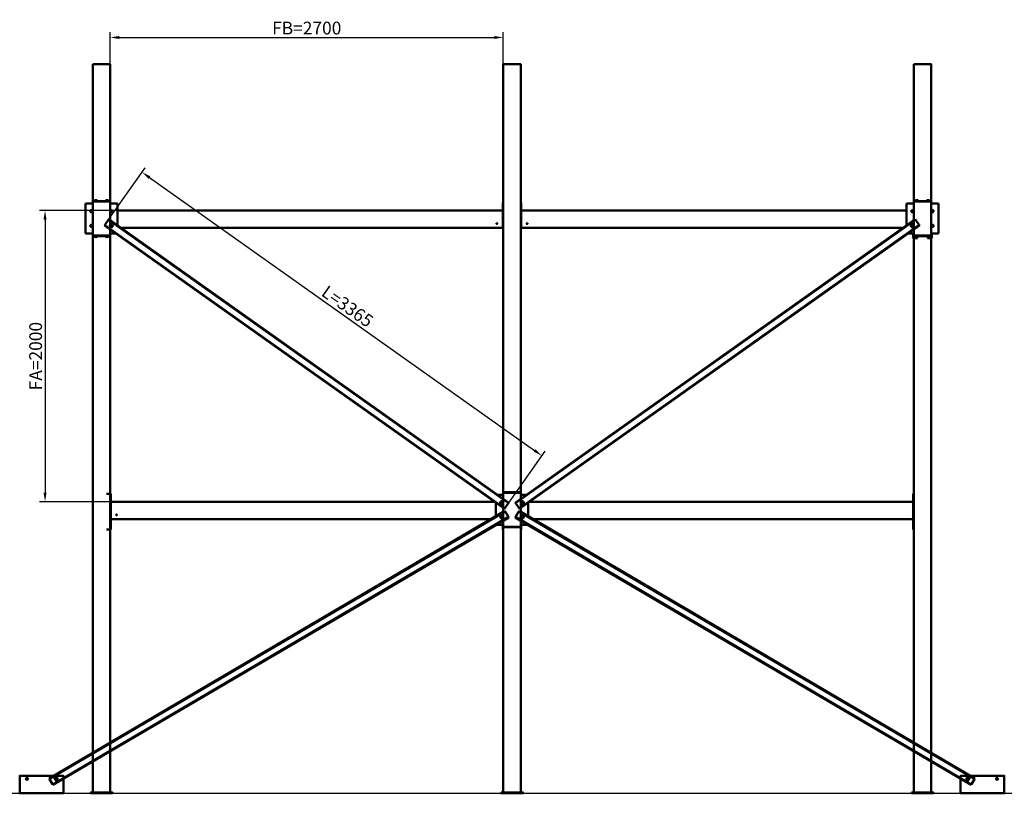
# Model space of a CAD drawing. Units: millimetres. Extents: x 6405 to 13168, y 8499 to 13811.
import ezdxf

# ---------------------------------------------------------------- set-up
doc = ezdxf.new("R2010")
doc.units = ezdxf.units.MM
doc.layers.add('AM_1', color=14, linetype='Continuous', lineweight=50)
doc.styles.add('Notiztext (DIN)', font='arial.ttf')
doc.dimstyles.new('Standard (DIN)', dxfattribs={"dimscale": 25, "dimtxt": 3.5, "dimasz": 2.5, "dimexe": 1.5, "dimexo": 0, "dimgap": 0.8, "dimtad": 1, "dimrnd": 1e-08, "dimtxsty": 'Notiztext (DIN)', "dimcen": 0.09, "dimdle": 10, "dimclrd": 256, "dimclre": 256, "dimclrt": 256, "dimazin": 2, "dimtfac": 0.714286, "dimtmove": 0, "dimatfit": 3, "dimfxl": 1, "dimtolj": 1, "dimlwd": -1, "dimlwe": -1, "dimarcsym": 0})

# ---------------------------------------------------------------- blocks, each defined once
blk = doc.blocks.new('*D3')
at = {"transparency": 16777216}
for p, q in [((7016.7, 12440.1), (7267.2, 12793.6)), ((7296.5, 12726.8), (9941.8, 10852.6)), ((9764, 10493.5), (10014.5, 10847))]:
    blk.add_line(p, q, dxfattribs=at)
for points in [[(7302.5, 12735.3), (7290.5, 12718.3), (7245.5, 12763)], [(9947.8, 10861.1), (9935.8, 10844.1), (9992.8, 10816.4)]]:
    blk.add_solid(points, dxfattribs=at)
at = {"layer": 'Defpoints', "color": 0, "transparency": 16777216}
for p in [(7016.7, 12440.1), (9992.8, 10816.4), (9764, 10493.5)]:
    blk.add_point(p, dxfattribs=at)
at = {"transparency": 16777216, "insert": (8656.6, 11842.5), "char_height": 87.5, "attachment_point": 5, "rotation": 324.68164, "style": 'Notiztext (DIN)'}
blk.add_mtext('\\A1;L=3365', dxfattribs=at)
blk = doc.blocks.new('*D4')
at = {"transparency": 16777216}
for p, q in [((7026.4, 13504.7), (7026.4, 13726.2)), ((7088.9, 13688.7), (9663.9, 13688.7)), ((9726.4, 13504.7), (9726.4, 13726.2))]:
    blk.add_line(p, q, dxfattribs=at)
for points in [[(7088.9, 13699.1), (7088.9, 13678.3), (7026.4, 13688.7)], [(9663.9, 13699.1), (9663.9, 13678.3), (9726.4, 13688.7)]]:
    blk.add_solid(points, dxfattribs=at)
at = {"layer": 'Defpoints', "color": 0, "transparency": 16777216}
for p in [(9726.4, 13688.7), (7026.4, 13504.7), (9726.4, 13504.7)]:
    blk.add_point(p, dxfattribs=at)
at = {"transparency": 16777216, "insert": (8376.4, 13753.4), "char_height": 87.5, "attachment_point": 5, "style": 'Notiztext (DIN)'}
blk.add_mtext('\\A1;FB=2700', dxfattribs=at)
blk = doc.blocks.new('*D5')
at = {"transparency": 16777216}
for p, q in [((7076.4, 12500.7), (6541.3, 12500.7)), ((6578.8, 12438.2), (6578.8, 10563.2)), ((7076.4, 10500.7), (6541.3, 10500.7))]:
    blk.add_line(p, q, dxfattribs=at)
for points in [[(6568.3, 12438.2), (6589.2, 12438.2), (6578.8, 12500.7)], [(6568.3, 10563.2), (6589.2, 10563.2), (6578.8, 10500.7)]]:
    blk.add_solid(points, dxfattribs=at)
at = {"layer": 'Defpoints', "color": 0, "transparency": 16777216}
for p in [(7076.4, 12500.7), (6578.8, 10500.7), (7076.4, 10500.7)]:
    blk.add_point(p, dxfattribs=at)
at = {"transparency": 16777216, "insert": (6514.1, 11500.7), "char_height": 87.5, "attachment_point": 5, "rotation": 90, "style": 'Notiztext (DIN)'}
blk.add_mtext('\\A1;FA=2000', dxfattribs=at)

msp = doc.modelspace()

# ---------------------------------------------------------------- linework, layer by layer
msp.add_xline((12606.377, 8498.748), (1, 0))
at = {"layer": 'AM_1'}
for p, q in [((6856.377, 12548.948), (6856.377, 12341.948)), ((6906.377, 12548.948), (6856.377, 12548.948)), ((6906.377, 12555.748), (6902.377, 12555.748)), ((6902.377, 12548.948), (6902.377, 12555.748)), ((6906.377, 12565.448), (7026.377, 12565.448)), ((6906.377, 12565.448), (6906.377, 12561.448)), ((6906.377, 12561.448), (7026.377, 12561.448)), ((6906.377, 12553.448), (6906.377, 12561.448)), ((6906.377, 12553.448), (6906.377, 12548.948)), ((6919.377, 12571.848), (6918.14, 12571.134)), ((6918.14, 12566.048), (6918.14, 12571.134)), ((6922.759, 12566.048), (6918.14, 12566.048)), ((6920.449, 12571.848), (6919.377, 12571.848)), ((6920.062, 12566.048), (6920.062, 12565.448)), ((6927.377, 12571.848), (6920.449, 12571.848)), ((6922.759, 12566.048), (6922.759, 12571.134)), ((6931.996, 12566.048), (6922.759, 12566.048)), ((6934.306, 12571.848), (6927.377, 12571.848)), ((6931.996, 12566.048), (6931.996, 12571.134)), ((6936.615, 12566.048), (6931.996, 12566.048)), ((6935.377, 12571.848), (6934.306, 12571.848)), ((6934.692, 12566.048), (6934.692, 12565.448)), ((6935.377, 12571.848), (6936.615, 12571.134)), ((6936.615, 12566.048), (6936.615, 12571.134)), ((6997.377, 12571.848), (6996.14, 12571.134)), ((6996.14, 12566.048), (6996.14, 12571.134)), ((7000.759, 12566.048), (6996.14, 12566.048)), ((6998.449, 12571.848), (6997.377, 12571.848)), ((6998.062, 12566.048), (6998.062, 12565.448)), ((7005.377, 12571.848), (6998.449, 12571.848)), ((7000.759, 12566.048), (7000.759, 12571.134)), ((7009.996, 12566.048), (7000.759, 12566.048)), ((7012.306, 12571.848), (7005.377, 12571.848)), ((7009.996, 12566.048), (7009.996, 12571.134)), ((7014.615, 12566.048), (7009.996, 12566.048)), ((7013.377, 12571.848), (7012.306, 12571.848)), ((7012.692, 12566.048), (7012.692, 12565.448)), ((7013.377, 12571.848), (7014.615, 12571.134)), ((7014.615, 12566.048), (7014.615, 12571.134)), ((7026.377, 12565.448), (7026.377, 12561.448)), ((7026.377, 12561.448), (7026.377, 12553.448)), ((7026.377, 12555.748), (7030.377, 12555.748)), ((7026.377, 12548.948), (7026.377, 12553.448)), ((7076.377, 12548.948), (7026.377, 12548.948)), ((7030.377, 12548.948), (7030.377, 12555.748)), ((7076.377, 12397.808), (7076.377, 12548.948)), ((9730.377, 12555.748), (9722.377, 12555.748)), ((9722.377, 12500.748), (9722.377, 12555.748)), ((9730.441, 12555.748), (9730.377, 12555.748)), ((9842.377, 12555.748), (9850.377, 12555.748)), ((9850.377, 12500.748), (9850.377, 12555.748)), ((12496.377, 12548.948), (12496.377, 12398.138)), ((12546.377, 12548.948), (12496.377, 12548.948)), ((12546.377, 12555.748), (12542.377, 12555.748)), ((12542.377, 12548.948), (12542.377, 12555.748)), ((12546.377, 12565.448), (12666.377, 12565.448)), ((12546.377, 12565.448), (12546.377, 12561.448)), ((12546.377, 12561.448), (12666.377, 12561.448)), ((12546.377, 12553.448), (12546.377, 12561.448)), ((12546.377, 12553.448), (12546.377, 12548.948)), ((12559.377, 12571.848), (12558.14, 12571.134)), ((12558.14, 12566.048), (12558.14, 12571.134)), ((12562.759, 12566.048), (12558.14, 12566.048)), ((12560.449, 12571.848), (12559.377, 12571.848)), ((12560.062, 12566.048), (12560.062, 12565.448)), ((12567.377, 12571.848), (12560.449, 12571.848)), ((12562.759, 12566.048), (12562.759, 12571.134)), ((12571.996, 12566.048), (12562.759, 12566.048)), ((12574.306, 12571.848), (12567.377, 12571.848)), ((12571.996, 12566.048), (12571.996, 12571.134)), ((12576.615, 12566.048), (12571.996, 12566.048)), ((12575.377, 12571.848), (12574.306, 12571.848)), ((12574.692, 12566.048), (12574.692, 12565.448)), ((12575.377, 12571.848), (12576.615, 12571.134)), ((12576.615, 12566.048), (12576.615, 12571.134)), ((12637.377, 12571.848), (12636.14, 12571.134)), ((12636.14, 12566.048), (12636.14, 12571.134)), ((12640.759, 12566.048), (12636.14, 12566.048)), ((12638.449, 12571.848), (12637.377, 12571.848)), ((12638.062, 12566.048), (12638.062, 12565.448)), ((12645.377, 12571.848), (12638.449, 12571.848)), ((12640.759, 12566.048), (12640.759, 12571.134)), ((12649.996, 12566.048), (12640.759, 12566.048)), ((12652.306, 12571.848), (12645.377, 12571.848)), ((12649.996, 12566.048), (12649.996, 12571.134)), ((12654.615, 12566.048), (12649.996, 12566.048)), ((12653.377, 12571.848), (12652.306, 12571.848)), ((12652.692, 12566.048), (12652.692, 12565.448)), ((12653.377, 12571.848), (12654.615, 12571.134)), ((12654.615, 12566.048), (12654.615, 12571.134)), ((12666.377, 12565.448), (12666.377, 12561.448)), ((12666.377, 12561.448), (12666.377, 12553.448)), ((12666.377, 12555.748), (12670.377, 12555.748)), ((12666.377, 12548.948), (12666.377, 12553.448)), ((12716.377, 12548.948), (12666.377, 12548.948)), ((12670.377, 12548.948), (12670.377, 12555.748)), ((12716.377, 12341.948), (12716.377, 12548.948)), ((6891.805, 12500.748), (6900.95, 12500.748)), ((6902.377, 12499.054), (6902.377, 12496.998)), ((6902.377, 12492.201), (6902.377, 12496.998)), ((6902.377, 12492.201), (6902.377, 12491.843)), ((7030.377, 12499.054), (7030.377, 12496.998)), ((7030.377, 12496.998), (7030.377, 12492.201)), ((7030.377, 12492.201), (7030.377, 12491.843)), ((7031.805, 12500.748), (7040.95, 12500.748)), ((7076.377, 12500.748), (9722.377, 12500.748)), ((9722.377, 12500.748), (9722.377, 12496.998)), ((9722.377, 12492.201), (9722.377, 12496.998)), ((9722.377, 12492.201), (9722.377, 12489.55)), ((9722.377, 12488.684), (9722.377, 12489.55)), ((9722.377, 12487.27), (9722.377, 12488.684)), ((9722.377, 12486.437), (9722.377, 12487.27)), ((9722.377, 12485.022), (9722.377, 12486.437)), ((9722.377, 12484.157), (9722.377, 12485.022)), ((9722.377, 12484.157), (9722.377, 12481.505)), ((9722.377, 12384.498), (9722.377, 12481.505)), ((9850.377, 12500.748), (12496.377, 12500.748)), ((9850.377, 12500.748), (9850.377, 12496.998)), ((9850.377, 12496.998), (9850.377, 12492.201)), ((9850.377, 12492.201), (9850.377, 12489.55)), ((9850.377, 12489.55), (9850.377, 12488.684)), ((9850.377, 12487.27), (9850.377, 12488.684)), ((9850.377, 12487.27), (9850.377, 12486.437)), ((9850.377, 12485.022), (9850.377, 12486.437)), ((9850.377, 12485.022), (9850.377, 12484.157)), ((9850.377, 12484.157), (9850.377, 12481.505)), ((9850.377, 12481.505), (9850.377, 12384.498)), ((12531.805, 12500.748), (12540.95, 12500.748)), ((12542.377, 12499.054), (12542.377, 12496.998)), ((12542.377, 12492.201), (12542.377, 12496.998)), ((12542.377, 12492.201), (12542.377, 12491.843)), ((12670.377, 12499.054), (12670.377, 12496.998)), ((12670.377, 12496.998), (12670.377, 12492.201)), ((12670.377, 12492.201), (12670.377, 12491.843)), ((12671.805, 12500.748), (12680.95, 12500.748)), ((6902.377, 12391.843), (6902.377, 12399.054)), ((6988.985, 12400.9), (6986.673, 12397.636)), ((6990.72, 12403.348), (6988.985, 12400.9)), ((7014.422, 12436.802), (7012.688, 12434.354)), ((7016.735, 12440.065), (7014.422, 12436.802)), ((9722.377, 12380.748), (7100.455, 12380.748)), ((9679.277, 12409.748), (9679.277, 12411.748)), ((9685.477, 12411.748), (9685.477, 12409.748)), ((9722.377, 12384.498), (9722.377, 12380.748)), ((9808.708, 10493.534), (12555.859, 12440.289)), ((9811.021, 10490.271), (12558.171, 12437.026)), ((9836.461, 10454.371), (12583.612, 12401.126)), ((9838.774, 10451.107), (12585.924, 12397.862)), ((9850.377, 12384.498), (9850.377, 12380.748)), ((12471.838, 12380.748), (9850.377, 12380.748)), ((9887.277, 12409.748), (9887.277, 12411.748)), ((9893.477, 12411.748), (9893.477, 12409.748)), ((12558.171, 12437.026), (12555.859, 12440.289)), ((12559.906, 12434.578), (12558.171, 12437.026)), ((12581.877, 12403.574), (12559.906, 12434.578)), ((12583.612, 12401.126), (12581.877, 12403.574)), ((12585.924, 12397.862), (12583.612, 12401.126)), ((12670.377, 12399.054), (12670.377, 12391.843)), ((6856.377, 12341.948), (6906.377, 12341.948)), ((6906.377, 12341.948), (6906.377, 12337.448)), ((6906.377, 12329.448), (6906.377, 12337.448)), ((7026.377, 12329.448), (6906.377, 12329.448)), ((6906.377, 12325.448), (6906.377, 12329.448)), ((7026.377, 12325.448), (6906.377, 12325.448)), ((6918.14, 12324.848), (6922.759, 12324.848)), ((6918.14, 12324.848), (6918.14, 12319.763)), ((6919.377, 12319.048), (6918.14, 12319.763)), ((6919.377, 12319.048), (6920.449, 12319.048)), ((6920.062, 12324.848), (6920.062, 12325.448)), ((6920.449, 12319.048), (6927.377, 12319.048)), ((6922.759, 12324.848), (6931.996, 12324.848)), ((6922.759, 12324.848), (6922.759, 12319.763)), ((6927.377, 12319.048), (6934.306, 12319.048)), ((6928.967, 12318.345), (6927.688, 12318.345)), ((6931.996, 12324.848), (6931.996, 12319.763)), ((6931.996, 12324.848), (6936.615, 12324.848)), ((6934.306, 12319.048), (6935.377, 12319.048)), ((6934.692, 12324.848), (6934.692, 12325.448)), ((6935.377, 12319.048), (6936.615, 12319.763)), ((6936.615, 12324.848), (6936.615, 12319.763)), ((6946.377, 12320.748), (6946.377, 12325.448)), ((6986.377, 12320.748), (6986.377, 12325.448)), ((6996.14, 12324.848), (7000.759, 12324.848)), ((6996.14, 12324.848), (6996.14, 12319.763)), ((6997.377, 12319.048), (6996.14, 12319.763)), ((6997.377, 12319.048), (6998.449, 12319.048)), ((6998.062, 12324.848), (6998.062, 12325.448)), ((6998.449, 12319.048), (7005.377, 12319.048)), ((7000.759, 12324.848), (7009.996, 12324.848)), ((7000.759, 12324.848), (7000.759, 12319.763)), ((7003.788, 12318.345), (7005.067, 12318.345)), ((7005.377, 12319.048), (7012.306, 12319.048)), ((7009.996, 12324.848), (7009.996, 12319.763)), ((7009.996, 12324.848), (7014.615, 12324.848)), ((7012.306, 12319.048), (7013.377, 12319.048)), ((7012.692, 12324.848), (7012.692, 12325.448)), ((7013.377, 12319.048), (7014.615, 12319.763)), ((7014.615, 12324.848), (7014.615, 12319.763)), ((7026.377, 12341.948), (7065.27, 12341.948)), ((7026.377, 12337.448), (7026.377, 12341.948)), ((7026.377, 12337.448), (7026.377, 12329.448)), ((7026.377, 12325.448), (7026.377, 12329.448)), ((12507.022, 12341.948), (12546.377, 12341.948)), ((12542.377, 12310.748), (12542.377, 12341.948)), ((12550.377, 12310.748), (12542.377, 12310.748)), ((12546.377, 12341.948), (12546.377, 12337.448)), ((12546.377, 12329.448), (12546.377, 12337.448)), ((12666.377, 12329.448), (12546.377, 12329.448)), ((12546.377, 12325.448), (12546.377, 12329.448)), ((12666.377, 12325.448), (12546.377, 12325.448)), ((12550.441, 12310.748), (12550.377, 12310.748)), ((12572.719, 12310.748), (12554.036, 12310.748)), ((12558.14, 12324.848), (12562.759, 12324.848)), ((12558.14, 12324.848), (12558.14, 12319.763)), ((12559.377, 12319.048), (12558.14, 12319.763)), ((12559.377, 12319.048), (12560.449, 12319.048)), ((12560.062, 12324.848), (12560.062, 12325.448)), ((12560.449, 12319.048), (12567.377, 12319.048)), ((12562.759, 12324.848), (12571.996, 12324.848)), ((12562.759, 12324.848), (12562.759, 12319.763)), ((12567.377, 12319.048), (12574.306, 12319.048)), ((12568.967, 12318.345), (12567.688, 12318.345)), ((12571.996, 12324.848), (12571.996, 12319.763)), ((12571.996, 12324.848), (12576.615, 12324.848)), ((12574.306, 12319.048), (12575.377, 12319.048)), ((12574.692, 12324.848), (12574.692, 12325.448)), ((12575.377, 12319.048), (12576.615, 12319.763)), ((12576.377, 12310.748), (12576.314, 12310.748)), ((12576.615, 12324.848), (12576.615, 12319.763)), ((12586.377, 12320.748), (12586.377, 12325.448)), ((12626.377, 12320.748), (12626.377, 12325.448)), ((12636.14, 12324.848), (12640.759, 12324.848)), ((12636.14, 12324.848), (12636.14, 12319.763)), ((12637.377, 12319.048), (12636.14, 12319.763)), ((12636.377, 12310.748), (12636.441, 12310.748)), ((12637.377, 12319.048), (12638.449, 12319.048)), ((12638.062, 12324.848), (12638.062, 12325.448)), ((12638.449, 12319.048), (12645.377, 12319.048)), ((12640.036, 12310.748), (12658.719, 12310.748)), ((12640.759, 12324.848), (12649.996, 12324.848)), ((12640.759, 12324.848), (12640.759, 12319.763)), ((12643.788, 12318.345), (12645.067, 12318.345)), ((12645.377, 12319.048), (12652.306, 12319.048)), ((12649.996, 12324.848), (12649.996, 12319.763)), ((12649.996, 12324.848), (12654.615, 12324.848)), ((12652.306, 12319.048), (12653.377, 12319.048)), ((12652.692, 12324.848), (12652.692, 12325.448)), ((12653.377, 12319.048), (12654.615, 12319.763)), ((12654.615, 12324.848), (12654.615, 12319.763)), ((12662.314, 12310.748), (12662.377, 12310.748)), ((12662.377, 12310.748), (12670.377, 12310.748)), ((12666.377, 12341.948), (12716.377, 12341.948)), ((12666.377, 12337.448), (12666.377, 12341.948)), ((12666.377, 12337.448), (12666.377, 12329.448)), ((12666.377, 12325.448), (12666.377, 12329.448)), ((12670.377, 12310.748), (12670.377, 12341.948)), ((7000.036, 10555.748), (7018.719, 10555.748)), ((7022.314, 10555.748), (7022.377, 10555.748)), ((7022.377, 10555.748), (7030.377, 10555.748)), ((7030.377, 10500.748), (7030.377, 10555.748)), ((9726.377, 10555.748), (9722.377, 10555.748)), ((9722.377, 10548.948), (9722.377, 10555.748)), ((9726.377, 10565.448), (9846.377, 10565.448)), ((9726.377, 10565.448), (9726.377, 10561.448)), ((9726.377, 10561.448), (9846.377, 10561.448)), ((9726.377, 10553.448), (9726.377, 10561.448)), ((9726.377, 10553.448), (9726.377, 10548.948)), ((9846.377, 10565.448), (9846.377, 10561.448)), ((9846.377, 10561.448), (9846.377, 10553.448)), ((9846.377, 10555.748), (9850.377, 10555.748)), ((9846.377, 10548.948), (9846.377, 10553.448)), ((9850.377, 10548.948), (9850.377, 10555.748)), ((12550.377, 10555.748), (12542.377, 10555.748)), ((12542.377, 10500.748), (12542.377, 10555.748)), ((12550.441, 10555.748), (12550.377, 10555.748)), ((7030.377, 10500.748), (9663.924, 10500.748)), ((7030.377, 10500.748), (7030.377, 10496.998)), ((7030.377, 10496.998), (7030.377, 10492.201)), ((7030.377, 10492.201), (7030.377, 10489.55)), ((7030.377, 10489.55), (7030.377, 10488.684)), ((7030.377, 10487.27), (7030.377, 10488.684)), ((7030.377, 10487.27), (7030.377, 10486.437)), ((7030.377, 10485.022), (7030.377, 10486.437)), ((7030.377, 10485.022), (7030.377, 10484.157)), ((7030.377, 10484.157), (7030.377, 10481.505)), ((9676.377, 10491.925), (9676.377, 10402.122)), ((9726.377, 10548.948), (9685.842, 10548.948)), ((9761.734, 10490.274), (9760, 10487.827)), ((9764.047, 10493.538), (9761.734, 10490.274)), ((9811.021, 10490.271), (9808.708, 10493.534)), ((9812.756, 10487.823), (9811.021, 10490.271)), ((9834.727, 10456.819), (9812.756, 10487.823)), ((9886.905, 10548.948), (9846.377, 10548.948)), ((9896.377, 10402.122), (9896.377, 10491.928)), ((9908.824, 10500.748), (12542.377, 10500.748)), ((12542.377, 10500.748), (12542.377, 10496.998)), ((12542.377, 10492.201), (12542.377, 10496.998)), ((12542.377, 10492.201), (12542.377, 10489.55)), ((12542.377, 10488.684), (12542.377, 10489.55)), ((12542.377, 10487.27), (12542.377, 10488.684)), ((12542.377, 10486.437), (12542.377, 10487.27)), ((12542.377, 10485.022), (12542.377, 10486.437)), ((12542.377, 10484.157), (12542.377, 10485.022)), ((12542.377, 10484.157), (12542.377, 10481.505)), ((6606.961, 8600.928), (9737.717, 10438.117)), ((6608.985, 8597.478), (9739.742, 10434.667)), ((7030.377, 10481.505), (7030.377, 10384.498)), ((9736.297, 10454.373), (9733.984, 10451.109)), ((9738.031, 10456.82), (9736.297, 10454.373)), ((9739.742, 10434.667), (9737.717, 10438.117)), ((9741.26, 10432.08), (9739.742, 10434.667)), ((9760.492, 10399.306), (9741.26, 10432.08)), ((9831.495, 10432.08), (9812.263, 10399.306)), ((9833.013, 10434.667), (9831.495, 10432.08)), ((9835.038, 10438.117), (9833.013, 10434.667)), ((12963.77, 8597.478), (9833.013, 10434.667)), ((9836.461, 10454.371), (9834.727, 10456.819)), ((12965.794, 8600.928), (9835.038, 10438.117)), ((9838.774, 10451.107), (9836.461, 10454.371)), ((12542.377, 10384.498), (12542.377, 10481.505)), ((6631.254, 8559.529), (9762.011, 10396.719)), ((6633.279, 8556.08), (9764.035, 10393.269)), ((7030.377, 10384.498), (7030.377, 10380.748)), ((7030.377, 10310.748), (7030.377, 10380.748)), ((9639.955, 10380.748), (7030.377, 10380.748)), ((7067.277, 10409.748), (7067.277, 10411.748)), ((7073.477, 10411.748), (7073.477, 10409.748)), ((9762.011, 10396.719), (9760.492, 10399.306)), ((9764.035, 10393.269), (9762.011, 10396.719)), ((9810.744, 10396.719), (9808.72, 10393.269)), ((12939.476, 8556.08), (9808.72, 10393.269)), ((9812.263, 10399.306), (9810.744, 10396.719)), ((12941.501, 8559.529), (9810.744, 10396.719)), ((12542.377, 10380.748), (9932.8, 10380.748)), ((12505.477, 10411.748), (12505.477, 10409.748)), ((12542.377, 10384.498), (12542.377, 10380.748)), ((12542.377, 10310.748), (12542.377, 10380.748)), ((7000.036, 10310.748), (7018.719, 10310.748)), ((7022.314, 10310.748), (7022.377, 10310.748)), ((7022.377, 10310.748), (7030.377, 10310.748)), ((9676.58, 10341.948), (9726.377, 10341.948)), ((9722.377, 10310.748), (9722.377, 10341.948)), ((9726.377, 10341.948), (9726.377, 10337.448)), ((9726.377, 10329.448), (9726.377, 10337.448)), ((9846.377, 10329.448), (9726.377, 10329.448)), ((9726.377, 10325.448), (9726.377, 10329.448)), ((9846.377, 10325.448), (9726.377, 10325.448)), ((9846.377, 10341.948), (9896.175, 10341.948)), ((9846.377, 10337.448), (9846.377, 10341.948)), ((9846.377, 10337.448), (9846.377, 10329.448)), ((9846.377, 10325.448), (9846.377, 10329.448)), ((9850.377, 10310.748), (9850.377, 10341.948)), ((12550.377, 10310.748), (12542.377, 10310.748)), ((12550.441, 10310.748), (12550.377, 10310.748)), ((6606.961, 8600.928), (6608.985, 8597.478)), ((6608.985, 8597.478), (6610.503, 8594.891)), ((6610.503, 8594.891), (6629.736, 8562.117)), ((12962.251, 8594.891), (12943.019, 8562.117)), ((12963.77, 8597.478), (12962.251, 8594.891)), ((12965.794, 8600.928), (12963.77, 8597.478)), ((6629.736, 8562.117), (6631.254, 8559.529)), ((6631.254, 8559.529), (6633.279, 8556.08)), ((12941.501, 8559.529), (12939.476, 8556.08)), ((12943.019, 8562.117), (12941.501, 8559.529))]:
    msp.add_line(p, q, dxfattribs=at)
at = {"layer": 'AM_1', "color": 6}
for p, q in [((9733.984, 10451.109), (6986.673, 12397.636)), ((9736.297, 10454.373), (6988.985, 12400.9)), ((7012.688, 12434.354), (6990.72, 12403.348)), ((9761.734, 10490.274), (7014.422, 12436.802)), ((9764.047, 10493.538), (7016.735, 12440.065)), ((9760, 10487.827), (9738.031, 10456.82))]:
    msp.add_line(p, q, dxfattribs=at)
at = {"layer": 'AM_1'}
for points in [[(6906.377, 13504.748), (7026.377, 13504.748), (7026.377, 8504.748), (6906.377, 8504.748)], [(9726.377, 13504.748), (9846.377, 13504.748), (9846.377, 8504.748), (9726.377, 8504.748)], [(12546.377, 13504.748), (12666.377, 13504.748), (12666.377, 8504.748), (12546.377, 8504.748)], [(6704.618, 8498.748), (6404.618, 8498.748), (6404.618, 8618.748), (6704.618, 8618.748)], [(12868.136, 8498.748), (13168.136, 8498.748), (13168.136, 8618.748), (12868.136, 8618.748)], [(6891.377, 8504.748), (7041.377, 8504.748), (7041.377, 8498.748), (6891.377, 8498.748)], [(9711.377, 8504.748), (9861.377, 8504.748), (9861.377, 8498.748), (9711.377, 8498.748)], [(12531.377, 8504.748), (12681.377, 8504.748), (12681.377, 8498.748), (12531.377, 8498.748)]]:
    msp.add_lwpolyline(points, close=True, dxfattribs=at)
for centre, radius in [((6896.377, 12495.448), 7), ((7036.377, 12495.448), 7), ((12536.377, 12495.448), 7), ((12676.377, 12495.448), 7), ((6896.377, 12395.448), 7), ((7033.741, 12395.448), 8.7), ((7033.741, 12395.448), 6), ((7033.741, 12395.448), 6), ((7033.741, 12395.448), 4.926), ((9682.377, 12410.748), 3.1), ((9890.377, 12410.748), 3.1), ((12536.377, 12395.448), 8.7), ((12536.377, 12395.448), 6), ((12536.377, 12395.448), 6), ((12536.377, 12395.448), 4.926), ((12676.377, 12395.448), 7), ((9716.377, 10495.448), 8.7), ((9716.377, 10495.448), 6), ((9716.377, 10495.448), 6), ((9716.377, 10495.448), 4.926), ((9856.377, 10495.448), 8.7), ((9856.377, 10495.448), 6), ((9856.377, 10495.448), 6), ((9856.377, 10495.448), 4.926), ((7070.377, 10410.748), 3.1), ((9716.377, 10395.448), 8.7), ((9716.377, 10395.448), 6), ((9716.377, 10395.448), 6), ((9716.377, 10395.448), 4.926), ((9856.377, 10395.448), 8.7), ((9856.377, 10395.448), 6), ((9856.377, 10395.448), 6), ((9856.377, 10395.448), 4.926), ((6454.618, 8598.748), 7), ((6654.618, 8598.748), 8.7), ((6654.618, 8598.748), 6), ((6654.618, 8598.748), 5.053), ((6654.618, 8598.748), 4.926), ((12918.136, 8598.748), 8.7), ((12918.136, 8598.748), 6), ((12918.136, 8598.748), 5.053), ((12918.136, 8598.748), 4.926), ((13118.136, 8598.748), 7)]:
    msp.add_circle(centre, radius, dxfattribs=at)
for points, weights in [([(6920.449, 12571.848), (6919.377, 12571.848), (6918.14, 12571.134)], [1, 1.0379548493, 1]), ([(6922.759, 12571.134), (6921.521, 12571.848), (6920.449, 12571.848)], [1, 1.0379548493, 1]), ([(6927.377, 12571.848), (6925.234, 12571.848), (6922.759, 12571.134)], [1, 1.0379548493, 1]), ([(6931.996, 12571.134), (6929.521, 12571.848), (6927.377, 12571.848)], [1, 1.0379548493, 1]), ([(6934.306, 12571.848), (6933.234, 12571.848), (6931.996, 12571.134)], [1, 1.0379548493, 1]), ([(6936.615, 12571.134), (6935.377, 12571.848), (6934.306, 12571.848)], [1, 1.0379548493, 1]), ([(6998.449, 12571.848), (6997.377, 12571.848), (6996.14, 12571.134)], [1, 1.0379548493, 1]), ([(7000.759, 12571.134), (6999.521, 12571.848), (6998.449, 12571.848)], [1, 1.0379548493, 1]), ([(7005.377, 12571.848), (7003.234, 12571.848), (7000.759, 12571.134)], [1, 1.0379548493, 1]), ([(7009.996, 12571.134), (7007.521, 12571.848), (7005.377, 12571.848)], [1, 1.0379548493, 1]), ([(7012.306, 12571.848), (7011.234, 12571.848), (7009.996, 12571.134)], [1, 1.0379548493, 1]), ([(7014.615, 12571.134), (7013.377, 12571.848), (7012.306, 12571.848)], [1, 1.0379548493, 1]), ([(12560.449, 12571.848), (12559.377, 12571.848), (12558.14, 12571.134)], [1, 1.0379548493, 1]), ([(12562.759, 12571.134), (12561.521, 12571.848), (12560.449, 12571.848)], [1, 1.0379548493, 1]), ([(12567.377, 12571.848), (12565.234, 12571.848), (12562.759, 12571.134)], [1, 1.0379548493, 1]), ([(12571.996, 12571.134), (12569.521, 12571.848), (12567.377, 12571.848)], [1, 1.0379548493, 1]), ([(12574.306, 12571.848), (12573.234, 12571.848), (12571.996, 12571.134)], [1, 1.0379548493, 1]), ([(12576.615, 12571.134), (12575.377, 12571.848), (12574.306, 12571.848)], [1, 1.0379548493, 1]), ([(12638.449, 12571.848), (12637.377, 12571.848), (12636.14, 12571.134)], [1, 1.0379548493, 1]), ([(12640.759, 12571.134), (12639.521, 12571.848), (12638.449, 12571.848)], [1, 1.0379548493, 1]), ([(12645.377, 12571.848), (12643.234, 12571.848), (12640.759, 12571.134)], [1, 1.0379548493, 1]), ([(12649.996, 12571.134), (12647.521, 12571.848), (12645.377, 12571.848)], [1, 1.0379548493, 1]), ([(12652.306, 12571.848), (12651.234, 12571.848), (12649.996, 12571.134)], [1, 1.0379548493, 1]), ([(12654.615, 12571.134), (12653.377, 12571.848), (12652.306, 12571.848)], [1, 1.0379548493, 1]), ([(7022.964, 12397.497), (7026.545, 12401.651), (7030.127, 12405.806)], [1, 1.15470053838, 1]), ([(7026.578, 12387.14), (7024.771, 12392.319), (7022.964, 12397.497)], [1, 1.15470053838, 1]), ([(7037.354, 12385.091), (7031.966, 12386.115), (7026.578, 12387.14)], [1, 1.15470053838, 1]), ([(7030.127, 12405.806), (7035.515, 12404.781), (7040.903, 12403.757)], [1, 1.15470053838, 1]), ([(7044.517, 12393.399), (7040.936, 12389.245), (7037.354, 12385.091)], [1, 1.15470053838, 1]), ([(7040.903, 12403.757), (7042.71, 12398.578), (7044.517, 12393.399)], [1, 1.15470053838, 1]), ([(12525.418, 12395.912), (12528.358, 12400.542), (12531.299, 12405.172)], [1, 1.15470053838, 1]), ([(12530.496, 12386.189), (12527.957, 12391.05), (12525.418, 12395.912)], [1, 1.15470053838, 1]), ([(12541.456, 12385.725), (12535.976, 12385.957), (12530.496, 12386.189)], [1, 1.15470053838, 1]), ([(12531.299, 12405.172), (12536.779, 12404.94), (12542.259, 12404.708)], [1, 1.15470053838, 1]), ([(12547.337, 12394.984), (12544.396, 12390.355), (12541.456, 12385.725)], [1, 1.15470053838, 1]), ([(12542.259, 12404.708), (12544.798, 12399.846), (12547.337, 12394.984)], [1, 1.15470053838, 1]), ([(6918.14, 12319.763), (6919.377, 12319.048), (6920.449, 12319.048)], [1, 1.0379548493, 1]), ([(6920.449, 12319.048), (6921.521, 12319.048), (6922.759, 12319.763)], [1, 1.0379548493, 1]), ([(6922.759, 12319.763), (6925.234, 12319.048), (6927.377, 12319.048)], [1, 1.0379548493, 1]), ([(6927.377, 12319.048), (6929.521, 12319.048), (6931.996, 12319.763)], [1, 1.0379548493, 1]), ([(6931.996, 12319.763), (6933.234, 12319.048), (6934.306, 12319.048)], [1, 1.0379548493, 1]), ([(6934.306, 12319.048), (6935.377, 12319.048), (6936.615, 12319.763)], [1, 1.0379548493, 1]), ([(6996.14, 12319.763), (6997.377, 12319.048), (6998.449, 12319.048)], [1, 1.0379548493, 1]), ([(6998.449, 12319.048), (6999.521, 12319.048), (7000.759, 12319.763)], [1, 1.0379548493, 1]), ([(7000.759, 12319.763), (7003.234, 12319.048), (7005.377, 12319.048)], [1, 1.0379548493, 1]), ([(7005.377, 12319.048), (7007.521, 12319.048), (7009.996, 12319.763)], [1, 1.0379548493, 1]), ([(7009.996, 12319.763), (7011.234, 12319.048), (7012.306, 12319.048)], [1, 1.0379548493, 1]), ([(7012.306, 12319.048), (7013.377, 12319.048), (7014.615, 12319.763)], [1, 1.0379548493, 1]), ([(12558.14, 12319.763), (12559.377, 12319.048), (12560.449, 12319.048)], [1, 1.0379548493, 1]), ([(12560.449, 12319.048), (12561.521, 12319.048), (12562.759, 12319.763)], [1, 1.0379548493, 1]), ([(12562.759, 12319.763), (12565.234, 12319.048), (12567.377, 12319.048)], [1, 1.0379548493, 1]), ([(12567.377, 12319.048), (12569.521, 12319.048), (12571.996, 12319.763)], [1, 1.0379548493, 1]), ([(12571.996, 12319.763), (12573.234, 12319.048), (12574.306, 12319.048)], [1, 1.0379548493, 1]), ([(12574.306, 12319.048), (12575.377, 12319.048), (12576.615, 12319.763)], [1, 1.0379548493, 1]), ([(12636.14, 12319.763), (12637.377, 12319.048), (12638.449, 12319.048)], [1, 1.0379548493, 1]), ([(12638.449, 12319.048), (12639.521, 12319.048), (12640.759, 12319.763)], [1, 1.0379548493, 1]), ([(12640.759, 12319.763), (12643.234, 12319.048), (12645.377, 12319.048)], [1, 1.0379548493, 1]), ([(12645.377, 12319.048), (12647.521, 12319.048), (12649.996, 12319.763)], [1, 1.0379548493, 1]), ([(12649.996, 12319.763), (12651.234, 12319.048), (12652.306, 12319.048)], [1, 1.0379548493, 1]), ([(12652.306, 12319.048), (12653.377, 12319.048), (12654.615, 12319.763)], [1, 1.0379548493, 1]), ([(9705.408, 10495.448), (9708.15, 10500.198), (9710.893, 10504.948)], [1, 1.15470053838, 1]), ([(9710.893, 10485.948), (9708.15, 10490.698), (9705.408, 10495.448)], [1, 1.15470053838, 1]), ([(9710.893, 10504.948), (9716.377, 10504.948), (9721.862, 10504.948)], [1, 1.15470053838, 1]), ([(9721.862, 10485.948), (9716.377, 10485.948), (9710.893, 10485.948)], [1, 1.15470053838, 1]), ([(9721.862, 10504.948), (9724.605, 10500.198), (9727.347, 10495.448)], [1, 1.15470053838, 1]), ([(9727.347, 10495.448), (9724.605, 10490.698), (9721.862, 10485.948)], [1, 1.15470053838, 1]), ([(9845.408, 10495.448), (9848.15, 10500.198), (9850.893, 10504.948)], [1, 1.15470053838, 1]), ([(9850.893, 10485.948), (9848.15, 10490.698), (9845.408, 10495.448)], [1, 1.15470053838, 1]), ([(9850.893, 10504.948), (9856.377, 10504.948), (9861.862, 10504.948)], [1, 1.15470053838, 1]), ([(9861.862, 10485.948), (9856.377, 10485.948), (9850.893, 10485.948)], [1, 1.15470053838, 1]), ([(9861.862, 10504.948), (9864.605, 10500.198), (9867.347, 10495.448)], [1, 1.15470053838, 1]), ([(9867.347, 10495.448), (9864.605, 10490.698), (9861.862, 10485.948)], [1, 1.15470053838, 1]), ([(9706.877, 10400.933), (9711.627, 10403.676), (9716.377, 10406.418)], [1, 1.15470053838, 1]), ([(9706.877, 10389.963), (9706.877, 10395.448), (9706.877, 10400.933)], [1, 1.15470053838, 1]), ([(9716.377, 10384.479), (9711.627, 10387.221), (9706.877, 10389.963)], [1, 1.15470053838, 1]), ([(9716.377, 10406.418), (9721.127, 10403.676), (9725.877, 10400.933)], [1, 1.15470053838, 1]), ([(9725.877, 10389.963), (9721.127, 10387.221), (9716.377, 10384.479)], [1, 1.15470053838, 1]), ([(9725.877, 10400.933), (9725.877, 10395.448), (9725.877, 10389.963)], [1, 1.15470053838, 1]), ([(9845.408, 10395.448), (9848.15, 10400.198), (9850.893, 10404.948)], [1, 1.15470053838, 1]), ([(9850.893, 10385.948), (9848.15, 10390.698), (9845.408, 10395.448)], [1, 1.15470053838, 1]), ([(9850.893, 10404.948), (9856.377, 10404.948), (9861.862, 10404.948)], [1, 1.15470053838, 1]), ([(9861.862, 10385.948), (9856.377, 10385.948), (9850.893, 10385.948)], [1, 1.15470053838, 1]), ([(9861.862, 10404.948), (9864.605, 10400.198), (9867.347, 10395.448)], [1, 1.15470053838, 1]), ([(9867.347, 10395.448), (9864.605, 10390.698), (9861.862, 10385.948)], [1, 1.15470053838, 1]), ([(6649.672, 8608.539), (6646.669, 8603.95), (6643.666, 8599.36)], [1, 1.15470053838, 1]), ([(6643.666, 8599.36), (6646.139, 8594.464), (6648.612, 8589.569)], [1, 1.15470053838, 1]), ([(6660.624, 8607.928), (6655.148, 8608.233), (6649.672, 8608.539)], [1, 1.15470053838, 1]), ([(6659.565, 8588.957), (6662.568, 8593.547), (6665.571, 8598.136)], [1, 1.15470053838, 1]), ([(6665.571, 8598.136), (6663.098, 8603.032), (6660.624, 8607.928)], [1, 1.15470053838, 1]), ([(12907.184, 8598.136), (12909.657, 8603.032), (12912.13, 8607.928)], [1, 1.15470053838, 1]), ([(12913.19, 8588.957), (12910.187, 8593.547), (12907.184, 8598.136)], [1, 1.15470053838, 1]), ([(12912.13, 8607.928), (12917.607, 8608.233), (12923.083, 8608.539)], [1, 1.15470053838, 1]), ([(12923.083, 8608.539), (12926.086, 8603.95), (12929.089, 8599.36)], [1, 1.15470053838, 1]), ([(12929.089, 8599.36), (12926.616, 8594.464), (12924.143, 8589.569)], [1, 1.15470053838, 1]), ([(6648.612, 8589.569), (6654.088, 8589.263), (6659.565, 8588.957)], [1, 1.15470053838, 1]), ([(12924.143, 8589.569), (12918.666, 8589.263), (12913.19, 8588.957)], [1, 1.15470053838, 1])]:
    msp.add_rational_spline(points, weights, degree=2, dxfattribs=at)

# ---------------------------------------------------------------- dimensions: what is measured, and where the dimension line sits
dim = msp.add_linear_dim(base=(9726.377, 13688.687), p1=(7026.377, 13504.748), p2=(9726.377, 13504.748), text='FB=<>', dimstyle='Standard (DIN)')
dim.commit()
dim.dimension.update_dxf_attribs({"geometry": '*D4', "text_midpoint": (8376.377, 13753.362)})
dim = msp.add_aligned_dim(p1=(7016.735, 12440.065), p2=(9764.047, 10493.538), distance=395.727, text='L=3365', dimstyle='Standard (DIN)')
dim.commit()
dim.dimension.update_dxf_attribs({"geometry": '*D3', "text_midpoint": (8656.575, 11842.492)})
dim = msp.add_linear_dim(base=(6578.758, 10500.748), p1=(7076.377, 12500.748), p2=(7076.377, 10500.748), angle=90, text='FA=<>', dimstyle='Standard (DIN)')
dim.commit()
dim.dimension.update_dxf_attribs({"geometry": '*D5', "text_midpoint": (6514.083, 11500.748)})

doc.saveas('drawing.dxf')
